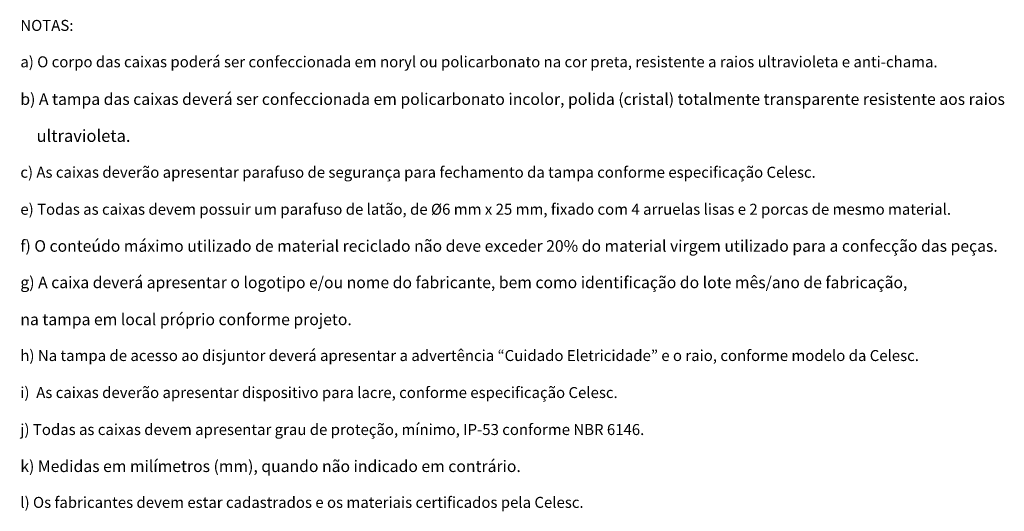
# Model space of a CAD drawing. Units: millimetres. Extents: x -564047 to -563320, y 207272 to 207800.
# Drawn here: x -563500 to -563330, y 207697 to 207782 of the extents above; entities that cross this region are included whole.
import ezdxf

# ---------------------------------------------------------------- set-up
doc = ezdxf.new("R2010")
doc.units = ezdxf.units.MM
doc.header["$LTSCALE"] = 5
doc.layers.add('T', color=7, linetype='Continuous')

msp = doc.modelspace()

# ---------------------------------------------------------------- texts
at = {"layer": 'T', "attachment_point": 1}
for s, insert, char_height in [('{\\fArial|b0|i0|c0|p18;NOTAS:}', (-563500.18, 207781.95), 1.9), ('{\\fArial|b0|i0|c0|p18;a) O corpo das caixas poderá ser confeccionada em noryl ou policarbonato na cor preta, resistente a raios ultravioleta e anti-chama.}', (-563500.18, 207775.65), 1.9), ('{\\fArial|b0|i0|c0|p18;b) A tampa das caixas deverá ser confeccionada em policarbonato incolor, polida (cristal) totalmente transparente resistente aos raios}', (-563500.18, 207769.25), 2), ('{\\fArial|b0|i0|c0|p18;ultravioleta.}', (-563497.38, 207762.95), 2.1), ('{\\fArial|b0|i0|c0|p18;c) As caixas deverão apresentar parafuso de segurança para fechamento da tampa conforme especificação Celesc.}', (-563500.18, 207756.55), 1.9), ('{\\fArial|b0|i0|c0|p18;e) Todas as caixas devem possuir um parafuso de latão, de Ø6 mm x 25 mm, fixado com 4 arruelas lisas e 2 porcas de mesmo material.}', (-563500.18, 207750.15), 1.9), ('{\\fArial|b0|i0|c0|p18;f) O conteúdo máximo utilizado de material reciclado não deve exceder 20% do material virgem utilizado para a confecção das peças.}', (-563500.18, 207743.85), 2), ('{\\fArial|b0|i0|c0|p18;g) A caixa deverá apresentar o logotipo e/ou nome do fabricante, bem como identificação do lote mês/ano de fabricação,}', (-563500.18, 207737.55), 2), ('{\\fArial|b0|i0|c0|p18;na tampa em local próprio conforme projeto.}', (-563500.18, 207731.15), 2), ('{\\fArial|b0|i0|c0|p18;h) Na tampa de acesso ao disjuntor deverá apresentar a advertência “Cuidado Eletricidade” e o raio, conforme modelo da Celesc.}', (-563500.18, 207724.85), 1.9), ('{\\fArial|b0|i0|c0|p18;i)  As caixas deverão apresentar dispositivo para lacre, conforme especificação Celesc.}', (-563500.18, 207718.45), 1.9), ('{\\fArial|b0|i0|c0|p18;j) Todas as caixas devem apresentar grau de proteção, mínimo, IP-53 conforme NBR 6146.}', (-563500.18, 207712.05), 1.9), ('{\\fArial|b0|i0|c0|p18;k) Medidas em milímetros (mm), quando não indicado em contrário.}', (-563500.18, 207705.75), 2), ('{\\fArial|b0|i0|c0|p18;l) Os fabricantes devem estar cadastrados e os materiais certificados pela Celesc.}', (-563500.18, 207699.45), 1.9)]:
    msp.add_mtext(s, dxfattribs=dict(at, insert=insert, char_height=char_height))

doc.saveas('drawing.dxf')
